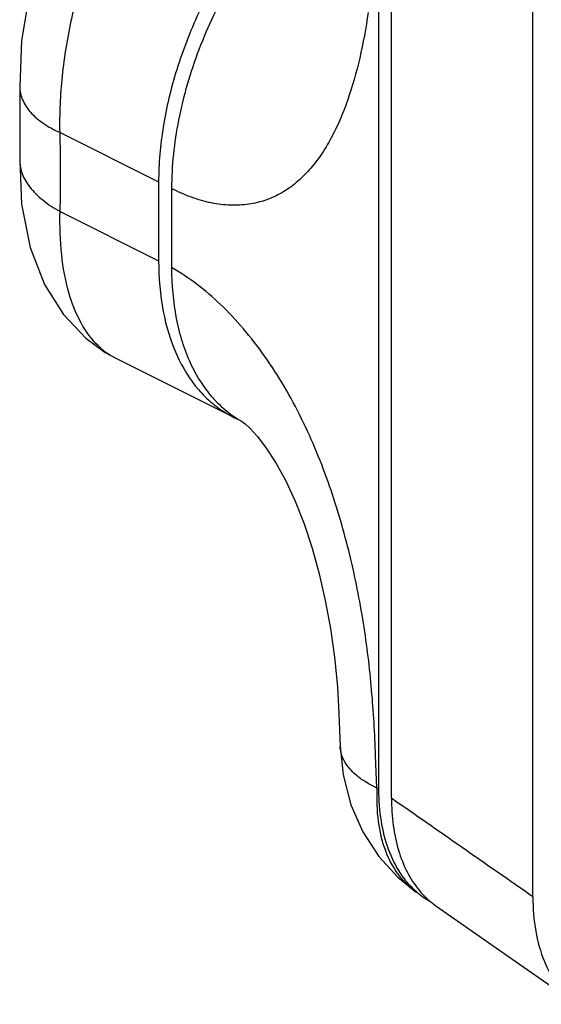
# Model space of a CAD drawing. Units: millimetres. Extents: x 56 to 476, y 59 to 356.
# Drawn here: x 275 to 298, y 142 to 185 of the extents above; entities that cross this region are included whole.
import ezdxf

# ---------------------------------------------------------------- set-up
doc = ezdxf.new("R2010")
doc.units = ezdxf.units.MM

# ---------------------------------------------------------------- blocks, each defined once
blk = doc.blocks.new('A$C2593623F')
at = {"color": 7}
for p, q in [((15.545, 36.872), (15.545, 75.741)), ((16.088, 36.494), (16.088, 75.532)), ((22.206, 32.233), (22.206, 73.183)), ((6.013, 63.151), (6.013, 59.73)), ((6.573, 62.863), (6.573, 59.446)), ((3.699, 55.778), (3.702, 55.777)), ((3.702, 55.777), (4.188, 55.506)), ((4.188, 55.506), (9.001, 53.099)), ((9.005, 53.107), (9.268, 52.967)), ((13.813, 40.149), (13.87, 38.727)), ((17.156, 32.44), (17.157, 32.439))]:
    blk.add_line(p, q, dxfattribs=at)
at = {"color": 9}
for p, q in [((1.746, 65.285), (6.013, 63.151)), ((1.746, 61.864), (6.013, 59.73)), ((15.462, 36.93), (15.404, 38.352)), ((15.545, 36.872), (15.462, 36.93))]:
    blk.add_line(p, q, dxfattribs=at)
at = {"color": 7}
for points in [[(1.902, 75.452), (1.109, 73.638), (0.456, 71.485), (0.081, 69.26), (0, 67.259)], [(0, 67.259), (0.011, 66.375), (0.012, 65.198), (0, 64.11)], [(0, 64.11), (0.083, 62.189), (0.454, 60.312), (1.08, 58.711), (1.899, 57.41), (2.869, 56.386), (3.699, 55.778)], [(9.64, 52.773), (9.754, 52.686), (9.977, 52.481), (10.291, 52.136), (10.671, 51.64), (11.087, 50.999), (11.511, 50.226), (11.922, 49.336), (12.306, 48.356), (12.653, 47.305), (12.959, 46.198), (13.224, 45.042), (13.447, 43.839), (13.623, 42.595), (13.747, 41.317), (13.813, 40.149)], [(13.87, 38.726), (14.003, 37.501), (14.336, 36.216), (14.853, 35.036), (15.536, 33.983), (16.365, 33.077), (17.156, 32.439)], [(18.011, 31.844), (21.962, 29.092), (24.127, 27.584)]]:
    blk.add_lwpolyline(points, dxfattribs=at)
at = {"color": 9}
for centre, radius, start, end in [((5.707, 58.462), 3.326, 226.2843, 232.5541), ((5.608, 58.332), 3.163, 232.5511, 238.3512)]:
    blk.add_arc(centre, radius, start, end, dxfattribs=at)
at = {"color": 7}
for centre, radius, start, end in [((10.571, 55.468), 2.819, 242.4783, 245.8963), ((19.457, 35.079), 3.481, 229.0103, 235.1458), ((19.407, 35.008), 3.395, 235.1511, 240.62)]:
    blk.add_arc(centre, radius, start, end, dxfattribs=at)
at = {"color": 9}
for points, knots in [([(1.746, 65.285), (1.729, 66.097), (1.81, 67.776), (2.226, 70.309), (2.936, 72.846), (3.6, 74.486), (3.98, 75.279)], [0, 0, 0, 0, 0.236016, 0.487069, 0.744511, 1, 1, 1, 1]), ([(15.077, 70.476), (14.983, 69.813), (14.75, 68.526), (14.315, 66.974), (13.866, 65.825), (13.484, 65.033), (13.046, 64.307), (12.549, 63.66), (11.987, 63.106), (11.357, 62.66), (10.662, 62.341), (9.909, 62.158), (9.109, 62.116), (8.274, 62.221), (7.415, 62.47), (6.854, 62.719), (6.573, 62.863)], [0, 0, 0, 0, 0.144651, 0.281924, 0.347443, 0.410685, 0.471553, 0.530089, 0.586522, 0.64143, 0.69577, 0.750779, 0.807721, 0.867745, 0.931713, 1, 1, 1, 1]), ([(0, 67.259), (0.005, 67.064), (0.098, 66.66), (0.465, 66.117), (1.03, 65.644), (1.491, 65.397), (1.746, 65.285)], [0, 0, 0, 0, 0.209085, 0.436935, 0.698622, 1, 1, 1, 1]), ([(1.746, 61.864), (1.768, 62.429), (1.774, 63.57), (1.767, 64.711), (1.746, 65.285)], [0, 0, 0, 0, 0.496281, 1, 1, 1, 1]), ([(0.008, 63.916), (0.023, 63.778), (0.111, 63.418), (0.439, 62.874), (1.009, 62.32), (1.483, 62.011), (1.746, 61.864)], [0.0644509, 0.0644509, 0.0644509, 0.0644509, 0.203916, 0.4318743, 0.6961604, 1, 1, 1, 1]), ([(3.408, 56.058), (3.109, 56.343), (2.575, 57.076), (2.058, 58.431), (1.77, 60.063), (1.733, 61.24), (1.746, 61.864)], [0, 0, 0, 0, 0.200542, 0.431175, 0.697721, 1, 1, 1, 1]), ([(15.404, 38.352), (15.367, 39.295), (15.286, 40.718), (15.088, 42.623), (14.812, 44.58), (14.319, 47.061), (13.456, 50.031), (12.267, 52.932), (10.955, 55.188), (9.711, 56.796), (8.432, 58.161), (7.34, 59.01), (6.573, 59.446)], [0, 0, 0, 0, 0.119145, 0.180014, 0.241921, 0.36874, 0.499239, 0.63211, 0.76381, 0.827458, 0.888508, 1, 1, 1, 1]), ([(15.462, 36.93), (15.231, 37.039), (14.814, 37.273), (14.303, 37.707), (14.016, 38.125), (13.898, 38.469), (13.874, 38.642), (13.87, 38.726)], [0, 0, 0, 0, 0.30444, 0.567348, 0.794159, 0.898549, 1, 1, 1, 1]), ([(15.462, 36.93), (15.437, 36.45), (15.463, 35.531), (15.76, 34.252), (16.232, 33.346), (16.727, 32.775), (17.009, 32.542), (17.156, 32.44)], [0, 0, 0, 0, 0.288379, 0.547988, 0.782005, 0.892298, 1, 1, 1, 1])]:
    blk.add_open_spline(points, degree=3, knots=knots, dxfattribs=at)
at = {"color": 7}
for points, knots in [([(10.985, 74.449), (10.303, 73.624), (9.074, 71.838), (7.685, 68.924), (6.799, 65.903), (6.573, 63.852), (6.573, 62.863)], [0, 0, 0, 0, 0.25442, 0.512978, 0.764795, 1, 1, 1, 1]), ([(9.005, 72.766), (8.534, 72.022), (7.692, 70.474), (6.75, 68.042), (6.159, 65.589), (6.013, 63.946), (6.013, 63.151)], [0, 0, 0, 0, 0.259325, 0.516985, 0.76593, 1, 1, 1, 1]), ([(6.013, 59.73), (6.013, 59.001), (6.127, 57.609), (6.693, 55.696), (7.502, 54.371), (8.317, 53.563), (8.77, 53.244), (9.005, 53.107)], [0, 0, 0, 0, 0.288283, 0.548139, 0.782182, 0.892466, 1, 1, 1, 1]), ([(6.573, 59.446), (6.573, 58.707), (6.662, 57.619), (7.004, 56.253), (7.351, 55.34), (7.792, 54.524), (8.323, 53.814), (8.938, 53.221), (9.402, 52.906), (9.64, 52.773)], [0, 0, 0, 0, 0.288345, 0.421879, 0.548319, 0.668188, 0.782447, 0.892471, 1, 1, 1, 1]), ([(17.174, 32.452), (16.907, 32.683), (16.421, 33.252), (15.912, 34.301), (15.607, 35.533), (15.545, 36.414), (15.545, 36.872)], [0, 0, 0, 0, 0.218913, 0.456058, 0.716115, 1, 1, 1, 1]), ([(16.088, 36.494), (16.088, 36.101), (16.134, 35.342), (16.357, 34.265), (16.728, 33.315), (17.083, 32.763), (17.282, 32.521)], [0, 0, 0, 0, 0.278913, 0.538138, 0.777748, 1, 1, 1, 1]), ([(17.282, 32.521), (17.336, 32.456), (17.555, 32.206), (17.808, 31.985), (18.011, 31.844)], [0, 0, 0, 0, 0.255154, 1, 1, 1, 1]), ([(22.206, 32.233), (22.206, 31.735), (22.279, 30.782), (22.64, 29.461), (23.155, 28.526), (23.68, 27.934), (23.974, 27.691), (24.127, 27.584)], [0, 0, 0, 0, 0.286404, 0.546453, 0.781849, 0.892509, 1, 1, 1, 1])]:
    blk.add_open_spline(points, degree=3, knots=knots, dxfattribs=at)
at = {"color": 9}
blk.add_open_spline([(22.206, 32.233), (20.167, 33.654), (18.128, 35.074), (16.088, 36.494)], degree=3, dxfattribs=at)

msp = doc.modelspace()

# ---------------------------------------------------------------- block references
msp.add_blockref('A$C2593623F', (274.952, 114.566))

doc.saveas('drawing.dxf')
